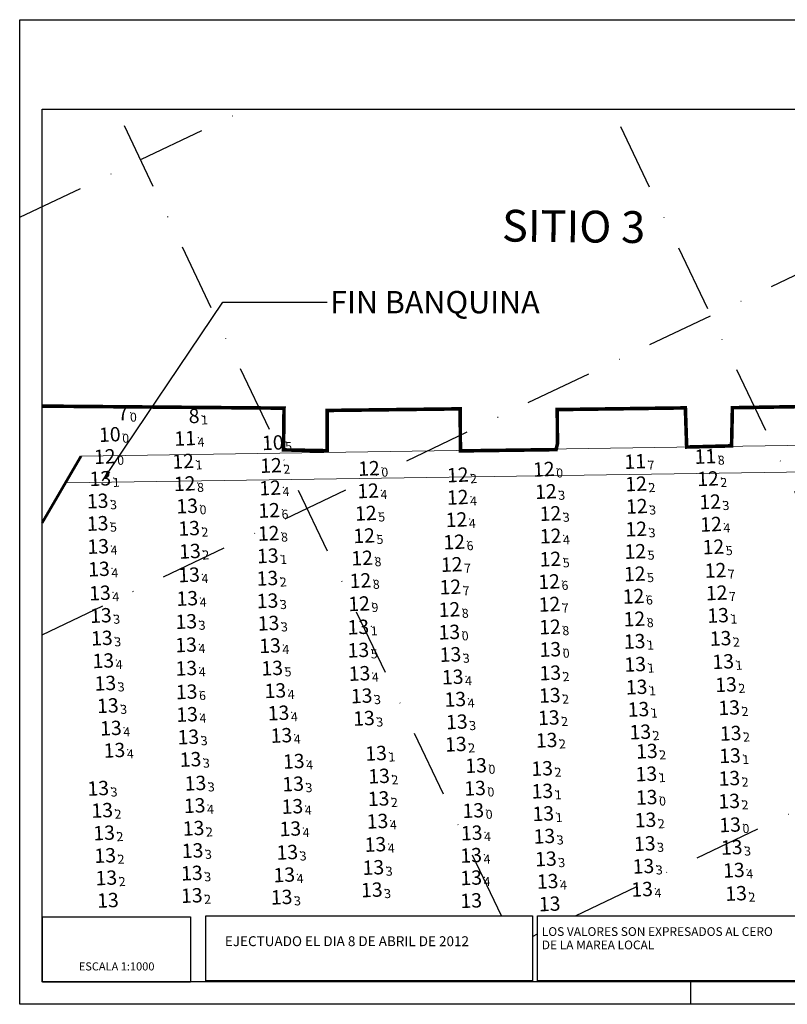
# Model space of a CAD drawing. Extents: x 303734 to 53418836, y 5724219 to 55742396.
# Drawn here: x 5616522 to 5616694, y 5724718 to 5724938 of the extents above; entities that cross this region are included whole.
import ezdxf
from ezdxf.enums import TextEntityAlignment as Align

# ---------------------------------------------------------------- set-up
doc = ezdxf.new("R2010")
doc.units = 0
doc.header["$LTSCALE"] = 20
doc.linetypes.add('DASHDOT2', pattern=[0.5, 0.25, -0.125, 0, -0.125])
doc.layers.get('0').update_dxf_attribs({"linetype": 'CONTINUOUS'})
for name, color, linetype in [('5_CTRL_BW_ABR-12', 63, 'CONTINUOUS'), ('6_SURVEY_TEXT', 63, 'CONTINUOUS'), ('linea de costa', 1, 'CONTINUOUS'), ('LINES', 253, 'CONTINUOUS'), ('rotulo', 7, 'CONTINUOUS')]:
    doc.layers.add(name, color=color, linetype=linetype)
doc.layers.add('CoastLine', color=7, linetype='CONTINUOUS', lineweight=0)
doc.styles.add('ISO', font='iso')
doc.styles.add('style1', font='arial.ttf', dxfattribs={"width": 1.1})
doc.styles.add('style2', font='arial.ttf')
doc.dimstyles.new('ISO-25', dxfattribs={"dimtxt": 2.5, "dimasz": 2.5, "dimexe": 1.25, "dimexo": 0.625, "dimtad": 1, "dimtxsty": 'Standard', "dimcen": 2.5, "dimadec": 0, "dimazin": 0, "dimtfac": 1, "dimtmove": 0, "dimatfit": 3, "dimfxl": 1, "dimlwd": -1, "dimlwe": -1, "dimarcsym": 0})

msp = doc.modelspace()

# ---------------------------------------------------------------- linework, layer by layer
at = {"color": 2}
for p, q in [((5616527.088882999, 5724723.066600616), (5616527.122035692, 5724918.066063632)), ((5616527.122035691, 5724918.06606363), (5616857.122515963, 5724918.064975872)), ((5616769.671265049, 5724723.065801011), (5616527.088882998, 5724723.066600616))]:
    msp.add_line(p, q, dxfattribs=at)
at = {"color": 3, "ltscale": 50}
for q in [(5616672.088822726, 5724723.06595399), (5616672.088740652, 5724723.06595399)]:
    msp.add_line((5616672.088740531, 5724718.066059287), q, dxfattribs=at)
at = {"ltscale": 50}
for q in [(5616522.088740532, 5724718.066063767), (5616570.326139532, 5724718.066062459)]:
    msp.add_line((5616862.088740529, 5724718.066054548), q, dxfattribs=at)
at = {"color": 4}
msp.add_lwpolyline([(5616522.125689227, 5724938.066054548), (5616862.125689227, 5724938.066054548), (5616862.088740529, 5724718.066054548), (5616522.08874053, 5724718.066063768)], close=True, dxfattribs=at)
for points in [[(5616560.23754399, 5724723.024791817), (5616527.172807872, 5724723.028792438), (5616527.174570683, 5724737.598237736), (5616560.2393068, 5724737.594237116)], [(5616636.685072495, 5724723.291069281), (5616563.722273815, 5724723.299579124), (5616563.724036625, 5724737.869024425), (5616636.686835306, 5724737.860514578)], [(5616637.794348788, 5724737.8575126), (5616701.6906674, 5724737.847768513), (5616701.689805668, 5724723.278323217), (5616637.792585976, 5724723.288067301)]]:
    msp.add_lwpolyline(points, close=True)
at = {"layer": '5_CTRL_BW_ABR-12', "color": 27, "linetype": 'Continuous', "lineweight": 0}
msp.add_point((5616546.904908682, 5724850.22566459), dxfattribs=at)
at = {"layer": '5_CTRL_BW_ABR-12', "color": 5, "linetype": 'Continuous', "lineweight": 0}
msp.add_point((5616562.797758804, 5724849.605087418), dxfattribs=at)
at = {"layer": '5_CTRL_BW_ABR-12', "color": 4, "linetype": 'Continuous', "lineweight": 0}
for p in [(5616545.176750629, 5724845.516179507), (5616581.595784683, 5724843.683934825)]:
    msp.add_point(p, dxfattribs=at)
at = {"layer": '5_CTRL_BW_ABR-12', "color": 1, "linetype": 'Continuous', "lineweight": 0}
for p in [(5616562.007145523, 5724844.65382186), (5616678.268750195, 5724840.613916417), (5616603.085262417, 5724837.939167927), (5616662.587090692, 5724839.487076486), (5616642.171380449, 5724837.755338562)]:
    msp.add_point(p, dxfattribs=at)
at = {"layer": '5_CTRL_BW_ABR-12', "color": 6, "linetype": 'Continuous', "lineweight": 0}
for p in [(5616544.053820262, 5724840.59025864), (5616561.561253165, 5724839.549058788), (5616581.199878222, 5724838.597485958), (5616622.936565286, 5724836.488534831), (5616678.851917512, 5724835.646780332), (5616561.898882153, 5724834.534552566), (5616580.996736474, 5724833.583084057), (5616662.793922042, 5724834.486605129), (5616602.891617463, 5724832.93040614), (5616622.917509721, 5724831.487744604), (5616642.630825211, 5724832.773480724), (5616662.949906108, 5724829.469624567), (5616679.328542831, 5724830.480323392), (5616580.778128906, 5724828.554653315), (5616602.401097552, 5724827.928445703), (5616643.648477995, 5724827.864106038), (5616622.647892422, 5724826.482616383), (5616679.528297084, 5724825.459854168), (5616580.66816363, 5724823.426268321), (5616602.006772974, 5724822.903693656), (5616643.676781048, 5724822.836054831), (5616662.822098435, 5724824.392558662), (5616622.138523825, 5724821.501577874), (5616680.062091195, 5724820.410430255), (5616662.60880408, 5724819.385500093), (5616601.558116469, 5724817.916171192), (5616621.578675962, 5724816.475396882), (5616643.635156988, 5724817.678233834), (5616662.482742744, 5724814.379073768), (5616680.540292372, 5724815.159406676), (5616601.179153924, 5724812.875481517), (5616621.270640793, 5724811.448610697), (5616643.350175648, 5724812.640288754), (5616662.217391257, 5724809.362684869), (5616680.790052076, 5724810.133992256), (5616600.882373409, 5724807.706697684), (5616643.431211202, 5724807.585325031), (5616621.06559026, 5724806.403380943), (5616662.406088393, 5724804.300373797), (5616621.046697142, 5724801.36277899), (5616643.540243772, 5724802.520453374), (5616643.622162272, 5724797.489179742), (5616665.148604177, 5724764.445672604)]:
    msp.add_point(p, dxfattribs=at)
at = {"layer": '5_CTRL_BW_ABR-12', "color": 2, "linetype": 'Continuous', "lineweight": 0}
for p in [(5616543.058837142, 5724835.665563158), (5616542.46131146, 5724830.657966622), (5616562.469782504, 5724829.532753509), (5616542.4492292, 5724825.647207796), (5616562.898317185, 5724824.54833308), (5616542.581846063, 5724820.502732237), (5616563.084263704, 5724819.433739753), (5616580.48247671, 5724818.412440006), (5616542.746586873, 5724815.45114937), (5616562.885295495, 5724814.15983336), (5616580.392411538, 5724813.39327491), (5616542.971638147, 5724810.103693814), (5616562.48593546, 5724808.885586535), (5616580.420160559, 5724808.359419132), (5616543.181196545, 5724805.081255136), (5616681.1080101, 5724805.095694161), (5616562.26278982, 5724803.731998268), (5616580.649389922, 5724803.360772326), (5616600.705928565, 5724802.490077396), (5616543.404537099, 5724800.029936497), (5616562.222332486, 5724798.516008218), (5616580.974773506, 5724798.337098219), (5616662.457159488, 5724799.294268351), (5616681.669264736, 5724799.958543858), (5616600.72027898, 5724797.33569993), (5616621.298796325, 5724796.367289924), (5616543.719889409, 5724794.971558305), (5616662.586577495, 5724794.170426922), (5616682.252608025, 5724794.782073187), (5616562.282357858, 5724793.291460969), (5616581.463957607, 5724793.318463054), (5616600.976943291, 5724792.126322671), (5616643.607178465, 5724792.247673041), (5616544.175927739, 5724789.950401661), (5616621.799773576, 5724791.333230053), (5616682.888809165, 5724789.634151557), (5616562.347837328, 5724788.022979078), (5616582.162967652, 5724788.278077657), (5616643.501073885, 5724787.231933932), (5616662.905518237, 5724789.088276413), (5616601.449821745, 5724787.120958752), (5616622.374099912, 5724786.347470406), (5616544.739874334, 5724784.935311808), (5616562.448522287, 5724782.966312137), (5616582.880849953, 5724783.291019908), (5616663.319264473, 5724784.102338783), (5616683.584224752, 5724784.471275018), (5616601.971762038, 5724782.107983255), (5616622.729285509, 5724781.31474975), (5616643.278611646, 5724782.237120766), (5616545.421758465, 5724779.912238344), (5616663.726567869, 5724779.057924748), (5616683.925106703, 5724778.758043227), (5616562.724556235, 5724777.93459978), (5616583.522225427, 5724778.278531753), (5616622.507684655, 5724776.318131587), (5616642.790777669, 5724777.210957319), (5616546.21106151, 5724774.965912363), (5616604.681754738, 5724774.293206253), (5616665.199691254, 5724774.763695191), (5616563.21966825, 5724772.922117651), (5616586.287681813, 5724772.506846473), (5616683.768648209, 5724773.75262319), (5616627.029307916, 5724771.54962521), (5616641.798383131, 5724770.894697501), (5616665.076703425, 5724769.68117318), (5616564.315779234, 5724767.609187131), (5616586.15062403, 5724767.437554593), (5616605.349688238, 5724769.192561016), (5616683.624145313, 5724768.69196672), (5616542.587803748, 5724766.465613239), (5616626.797448655, 5724766.481629424), (5616641.839996536, 5724765.836433141), (5616605.238618909, 5724764.150075854), (5616683.592615203, 5724763.596580586), (5616543.48074925, 5724761.53661473), (5616564.138214803, 5724762.599235049), (5616585.976730262, 5724762.40830157), (5616626.403823015, 5724761.494884108), (5616642.044919099, 5724760.805133932), (5616605.000628175, 5724759.113503071), (5616664.894470244, 5724759.382559339), (5616543.906533313, 5724756.499912045), (5616563.89130086, 5724757.539567322), (5616585.512034348, 5724757.424205093), (5616626.047013808, 5724756.491359332), (5616683.790532854, 5724758.305982453), (5616642.288463091, 5724755.757916647), (5616563.671381661, 5724752.537103473), (5616584.836721283, 5724752.175608302), (5616604.528067975, 5724753.920667154), (5616664.726063653, 5724754.116589417), (5616684.152343294, 5724753.268667077), (5616544.144272735, 5724751.453248794), (5616625.928910508, 5724751.479866478), (5616642.634130332, 5724750.694060788), (5616604.073784883, 5724748.773118624), (5616664.429923417, 5724749.055590508), (5616684.638590758, 5724748.163311809), (5616544.400719956, 5724746.450970431), (5616563.517425095, 5724747.521797066), (5616584.160637094, 5724747.128305838), (5616625.938323763, 5724746.470501509), (5616643.020513807, 5724745.679552557), (5616603.722431784, 5724743.774413691), (5616664.132138622, 5724743.905163999), (5616563.49726146, 5724742.509397696), (5616583.579685302, 5724742.146347285), (5616685.141674331, 5724742.976240293)]:
    msp.add_point(p, dxfattribs=at)
at = {"layer": 'CoastLine', "color": 251, "linetype": 'Continuous'}
for p, q in [((5616857.110154349, 5724845.355704328), (5616535.801326165, 5724840.558346014)), ((5616857.10914399, 5724839.412907024), (5616532.562922191, 5724834.578144119))]:
    msp.add_line(p, q, dxfattribs=at)
at = {"layer": 'CoastLine', "color": 251, "linetype": 'Continuous', "const_width": 0.5999999999999999}
msp.add_lwpolyline([(5616527.106321579, 5724825.637862342), (5616535.801326165, 5724840.558346014)], dxfattribs=at)
at = {"layer": 'linea de costa', "color": 7, "lineweight": 0, "const_width": 0.8, "flags": 128}
msp.add_lwpolyline([(5616857.113422359, 5724864.577672717), (5616838.459620197, 5724869.341493377), (5616801.053825878, 5724853.687186422), (5616798.995970169, 5724852.124815145), (5616798.777998884, 5724851.491581489), (5616733.922418794, 5724851.537909173), (5616733.33072839, 5724843.497322813), (5616713.424922927, 5724843.407459282), (5616713.800990192, 5724851.899184387), (5616681.363163608, 5724851.363412968), (5616681.170134264, 5724842.842241767), (5616671.142669282, 5724842.579083885), (5616670.851320598, 5724851.328487637), (5616642.218234295, 5724850.948059929), (5616642.262136938, 5724843.276190937), (5616641.953646556, 5724842.003833962), (5616620.582804864, 5724841.719872793), (5616620.527866663, 5724851.113835245), (5616590.776899802, 5724850.753420407), (5616590.829483271, 5724841.762096815), (5616581.045291082, 5724841.942026495), (5616581.163601497, 5724851.268762671), (5616527.110756965, 5724851.726179448)], dxfattribs=at)
at = {"layer": 'LINES', "linetype": 'DASHDOT2', "ltscale": 3}
for p, q in [((5616522.118272971, 5724893.9081698), (5616572.701245436, 5724918.065913391)), ((5616527.102066495, 5724800.610064533), (5616773.036979405, 5724918.065253037)), ((5616629.774359146, 5724737.861320798), (5616543.711037084, 5724918.06600895)), ((5616740.693954551, 5724737.651043755), (5616654.530381472, 5724918.065643663)), ((5616646.335611384, 5724737.856210071), (5616857.108991966, 5724838.518726241)), ((5616636.686277198, 5724733.247818555), (5616637.793855045, 5724733.776782758))]:
    msp.add_line(p, q, dxfattribs=at)
at = {"layer": 'LINES', "color": 252, "linetype": 'DASHDOT2', "ltscale": 3}
msp.add_line((5616636.732916894, 5724723.291063701), (5616636.685084612, 5724723.391217883), dxfattribs=at)

# ---------------------------------------------------------------- texts
at = {"style": 'style1'}
for s, height, p in [('LOS VALORES SON EXPRESADOS AL CERO ', 1.954934348496621, (5616638.769255407, 5724733.341045291)), ('EJECTUADO EL DIA 8 DE ABRIL DE 2012 ', 2.214268056, (5616567.935640648, 5724731.061526624)), ('DE LA MAREA LOCAL', 1.954934348496621, (5616638.768894387, 5724730.357258437)), ('ESCALA 1:1000', 1.807572746602334, (5616535.292556012, 5724725.633089402))]:
    msp.add_text(s, height=height, rotation=359.9930675847583, dxfattribs=at).set_placement(p)
at = {"ltscale": 50, "insert": (5616591.45765998, 5724877.455135417), "char_height": 5, "width": 142.8972837718278, "attachment_point": 1, "rotation": 359.99999844650904}
msp.add_mtext('FIN BANQUINA', dxfattribs=at)
at = {"layer": '6_SURVEY_TEXT', "color": 27, "linetype": 'Continuous', "lineweight": 0, "style": 'ISO', "oblique": 15}
msp.add_text('7', height=3.199999928474426, rotation=2.424055584535973, dxfattribs=at).set_placement((5616546.370110218, 5724850.20302496), align=Align.MIDDLE_RIGHT)
at = {"layer": '6_SURVEY_TEXT', "color": 5, "linetype": 'Continuous', "lineweight": 0, "style": 'ISO', "oblique": 15}
msp.add_text('8', height=3.199999928474426, rotation=2.424055584535973, dxfattribs=at).set_placement((5616562.26296034, 5724849.582447789), align=Align.MIDDLE_RIGHT)
at = {"layer": '6_SURVEY_TEXT', "color": 27, "linetype": 'Continuous', "lineweight": 0, "style": 'ISO', "oblique": 15}
msp.add_text('0', height=2.000000029802322, rotation=2.424055584535973, dxfattribs=at).set_placement((5616546.70508765, 5724850.217205563), align=Align.TOP_LEFT)
at = {"layer": '6_SURVEY_TEXT', "color": 5, "linetype": 'Continuous', "lineweight": 0, "style": 'ISO', "oblique": 15}
msp.add_text('1', height=2.000000029802322, rotation=2.424055584535973, dxfattribs=at).set_placement((5616562.597937771, 5724849.596628393), align=Align.TOP_LEFT)
at = {"layer": '6_SURVEY_TEXT', "color": 4, "linetype": 'Continuous', "lineweight": 0, "style": 'ISO', "oblique": 15}
for p in [(5616544.641952165, 5724845.493539877), (5616581.060986219, 5724843.661295195)]:
    msp.add_text('10', height=3.199999928474426, rotation=2.424055584535973, dxfattribs=at).set_placement(p, align=Align.MIDDLE_RIGHT)
for s, p in [('0', (5616544.976929597, 5724845.507720481)), ('5', (5616581.395963651, 5724843.675475799))]:
    msp.add_text(s, height=2.000000029802322, rotation=2.424055584535973, dxfattribs=at).set_placement(p, align=Align.TOP_LEFT)
at = {"layer": '6_SURVEY_TEXT', "color": 1, "linetype": 'Continuous', "lineweight": 0, "style": 'ISO', "oblique": 15}
for s, p in [('11', (5616561.472347059, 5724844.63118223)), ('11', (5616662.052292229, 5724839.464436857)), ('11', (5616677.733951732, 5724840.591276786)), ('12', (5616602.550463953, 5724837.916528297)), ('12', (5616641.636581984, 5724837.732698932))]:
    msp.add_text(s, height=3.199999928474426, rotation=2.424055584535973, dxfattribs=at).set_placement(p, align=Align.MIDDLE_RIGHT)
for s, p in [('4', (5616561.807324491, 5724844.645362833)), ('8', (5616678.068929163, 5724840.605457391)), ('0', (5616602.885441384, 5724837.930708901)), ('0', (5616641.971559417, 5724837.746879536)), ('7', (5616662.38726966, 5724839.47861746))]:
    msp.add_text(s, height=2.000000029802322, rotation=2.424055584535973, dxfattribs=at).set_placement(p, align=Align.TOP_LEFT)
at = {"layer": '6_SURVEY_TEXT', "color": 6, "linetype": 'Continuous', "lineweight": 0, "style": 'ISO', "oblique": 15}
for s, p in [('12', (5616543.519021798, 5724840.56761901)), ('12', (5616561.026454701, 5724839.52641916)), ('12', (5616580.665079759, 5724838.574846328)), ('12', (5616622.401766823, 5724836.465895201)), ('12', (5616561.36408369, 5724834.511912935)), ('12', (5616662.259123578, 5724834.463965501)), ('12', (5616678.317119047, 5724835.624140702)), ('12', (5616580.461938011, 5724833.560444427)), ('12', (5616602.356818999, 5724832.907766511)), ('12', (5616642.096026747, 5724832.750841094)), ('12', (5616622.382711257, 5724831.465104975)), ('12', (5616678.793744368, 5724830.457683763)), ('12', (5616580.243330442, 5724828.532013685)), ('12', (5616601.866299088, 5724827.905806073)), ('12', (5616643.11367953, 5724827.841466407)), ('12', (5616662.415107644, 5724829.446984936)), ('12', (5616622.113093958, 5724826.459976754)), ('12', (5616678.993498621, 5724825.437214539)), ('12', (5616580.133365165, 5724823.403628691)), ('12', (5616662.287299971, 5724824.369919033)), ('12', (5616601.47197451, 5724822.881054026)), ('12', (5616621.603725362, 5724821.478938243)), ('12', (5616643.141982584, 5724822.8134152)), ('12', (5616662.074005615, 5724819.362860463)), ('12', (5616679.527292731, 5724820.387790626)), ('12', (5616601.023318005, 5724817.893531562)), ('12', (5616621.043877498, 5724816.452757251)), ('12', (5616643.100358524, 5724817.655594205)), ('12', (5616661.947944281, 5724814.356434139)), ('12', (5616680.005493908, 5724815.136767047)), ('12', (5616600.64435546, 5724812.852841889)), ('12', (5616642.815377184, 5724812.617649124)), ('12', (5616620.735842329, 5724811.425971068)), ('12', (5616680.255253612, 5724810.111352627)), ('12', (5616600.347574945, 5724807.684058054)), ('12', (5616661.682592793, 5724809.340045239)), ('12', (5616620.530791796, 5724806.380741314)), ('12', (5616642.896412739, 5724807.562685401)), ('12', (5616661.871289929, 5724804.277734167)), ('13', (5616620.511898678, 5724801.34013936)), ('12', (5616643.005445308, 5724802.497813744)), ('13', (5616643.087363807, 5724797.466540112)), ('13', (5616664.613805712, 5724764.423032974))]:
    msp.add_text(s, height=3.199999928474426, rotation=2.424055584535973, dxfattribs=at).set_placement(p, align=Align.MIDDLE_RIGHT)
for s, p in [('0', (5616543.85399923, 5724840.581799614)), ('1', (5616561.361432132, 5724839.540599763)), ('2', (5616581.00005719, 5724838.589026931)), ('2', (5616622.736744255, 5724836.480075805)), ('2', (5616678.652096479, 5724835.638321306)), ('8', (5616561.699061121, 5724834.52609354)), ('4', (5616580.796915443, 5724833.574625031)), ('2', (5616662.594101011, 5724834.478146103)), ('4', (5616602.691796431, 5724832.921947114)), ('4', (5616622.717688689, 5724831.479285578)), ('3', (5616642.43100418, 5724832.765021699)), ('3', (5616662.750085076, 5724829.461165541)), ('3', (5616679.128721799, 5724830.471864367)), ('6', (5616580.578307874, 5724828.546194288)), ('5', (5616602.201276519, 5724827.919986677)), ('3', (5616643.448656962, 5724827.855647012)), ('4', (5616622.44807139, 5724826.474157358)), ('4', (5616679.328476052, 5724825.451395142)), ('8', (5616580.468342598, 5724823.417809295)), ('5', (5616601.806951942, 5724822.89523463)), ('4', (5616643.476960016, 5724822.827595805)), ('3', (5616662.622277403, 5724824.384099637)), ('6', (5616621.938702793, 5724821.493118849)), ('5', (5616679.862270163, 5724820.401971229)), ('5', (5616662.408983047, 5724819.377041067)), ('8', (5616601.358295436, 5724817.907712165)), ('7', (5616621.378854929, 5724816.466937856)), ('5', (5616643.435335956, 5724817.669774808)), ('5', (5616662.282921712, 5724814.370614743)), ('7', (5616680.340471339, 5724815.15094765)), ('8', (5616600.979332892, 5724812.867022492)), ('7', (5616621.070819762, 5724811.440151672)), ('6', (5616643.150354616, 5724812.631829727)), ('6', (5616662.017570225, 5724809.354225843)), ('7', (5616680.590231043, 5724810.125533231)), ('9', (5616600.682552376, 5724807.698238657)), ('7', (5616643.231390171, 5724807.576866004)), ('8', (5616620.865769229, 5724806.394921917)), ('8', (5616662.206267362, 5724804.291914771)), ('0', (5616620.84687611, 5724801.354319965)), ('8', (5616643.34042274, 5724802.511994348)), ('0', (5616643.42234124, 5724797.480720717)), ('0', (5616664.948783143, 5724764.437213578))]:
    msp.add_text(s, height=2.000000029802322, rotation=2.424055584535973, dxfattribs=at).set_placement(p, align=Align.TOP_LEFT)
at = {"layer": '6_SURVEY_TEXT', "color": 2, "linetype": 'Continuous', "lineweight": 0, "style": 'ISO', "oblique": 15}
for p in [(5616542.524038678, 5724835.642923527), (5616541.926512997, 5724830.635326992), (5616561.934984039, 5724829.510113879), (5616541.914430737, 5724825.624568166), (5616562.36351872, 5724824.525693449), (5616542.047047599, 5724820.480092607), (5616562.54946524, 5724819.411100124), (5616579.947678245, 5724818.389800376), (5616542.211788409, 5724815.428509741), (5616562.350497032, 5724814.13719373), (5616579.857613074, 5724813.370635279), (5616542.436839682, 5724810.081054185), (5616561.951136996, 5724808.862946905), (5616579.885362094, 5724808.336779502), (5616542.646398081, 5724805.058615506), (5616561.727991356, 5724803.709358638), (5616580.114591458, 5724803.338132695), (5616680.573211636, 5724805.073054532), (5616600.1711301, 5724802.467437766), (5616542.869738636, 5724800.007296867), (5616661.922361024, 5724799.271628722), (5616681.134466272, 5724799.935904228), (5616561.687534022, 5724798.493368587), (5616580.439975042, 5724798.314458589), (5616600.185480516, 5724797.313060299), (5616543.185090945, 5724794.948918675), (5616620.763997861, 5724796.344650295), (5616681.717809561, 5724794.759433557), (5616561.747559394, 5724793.26882134), (5616580.929159143, 5724793.295823425), (5616643.072380001, 5724792.225033412), (5616662.051779031, 5724794.147787292), (5616600.442144827, 5724792.10368304), (5616621.264975112, 5724791.310590423), (5616543.641129273, 5724789.927762032), (5616561.813038864, 5724788.000339448), (5616581.628169188, 5724788.255438027), (5616662.370719773, 5724789.065636783), (5616682.354010701, 5724789.611511928), (5616600.915023281, 5724787.098319122), (5616621.839301447, 5724786.324830775), (5616642.966275421, 5724787.209294301), (5616544.20507587, 5724784.912672178), (5616662.784466009, 5724784.079699152), (5616683.049426287, 5724784.448635388), (5616561.913723822, 5724782.943672508), (5616582.346051488, 5724783.268380278), (5616601.436963574, 5724782.085343624), (5616622.194487046, 5724781.29211012), (5616642.743813182, 5724782.214481137), (5616544.886960001, 5724779.889598713), (5616663.191769404, 5724779.035285119), (5616562.189757771, 5724777.91196015), (5616582.987426963, 5724778.255892123), (5616642.255979205, 5724777.188317689), (5616683.390308239, 5724778.735403596), (5616545.676263046, 5724774.943272733), (5616621.972886191, 5724776.295491958), (5616664.66489279, 5724774.741055562), (5616562.684869784, 5724772.899478021), (5616585.75288335, 5724772.484206843), (5616604.146956274, 5724774.270566624), (5616683.233849745, 5724773.72998356), (5616626.494509452, 5724771.526985579), (5616641.263584667, 5724770.872057871), (5616604.814889773, 5724769.169921386), (5616664.541904961, 5724769.65853355), (5616683.089346848, 5724768.66932709), (5616542.053005283, 5724766.442973611), (5616563.78098077, 5724767.5865475), (5616585.615825566, 5724767.414914963), (5616626.26265019, 5724766.458989794), (5616641.305198072, 5724765.813793512), (5616604.703820446, 5724764.127436224), (5616542.945950786, 5724761.5139751), (5616563.603416339, 5724762.576595419), (5616585.441931796, 5724762.38566194), (5616625.869024551, 5724761.472244478), (5616683.057816739, 5724763.573940957), (5616641.510120635, 5724760.782494302), (5616664.35967178, 5724759.359919709), (5616563.356502396, 5724757.516927692), (5616584.977235884, 5724757.401565462), (5616604.465829711, 5724759.090863441), (5616683.255734391, 5724758.283342823), (5616543.371734849, 5724756.477272415), (5616625.512215344, 5724756.468719701), (5616641.753664627, 5724755.735277017), (5616603.993269511, 5724753.898027523), (5616664.191265187, 5724754.093949786), (5616683.61754483, 5724753.246027446), (5616543.609474271, 5724751.430609164), (5616563.136583197, 5724752.514463845), (5616584.30192282, 5724752.152968672), (5616625.394112042, 5724751.457226848), (5616642.099331868, 5724750.671421158), (5616603.538986419, 5724748.750478993), (5616663.895124952, 5724749.032950877), (5616543.865921492, 5724746.4283308), (5616562.982626629, 5724747.499157435), (5616583.62583863, 5724747.105666208), (5616625.403525299, 5724746.44786188), (5616684.103792294, 5724748.14067218), (5616642.485715344, 5724745.656912927), (5616663.597340156, 5724743.882524369), (5616562.962462995, 5724742.486758066), (5616583.044886838, 5724742.123707655), (5616603.187633319, 5724743.751774061), (5616684.606875868, 5724742.953600663), (5616544.219754345, 5724741.419341351), (5616625.405530539, 5724741.351859036), (5616642.928954235, 5724740.620783829)]:
    msp.add_text('13', height=3.199999928474426, rotation=2.424055584535973, dxfattribs=at).set_placement(p, align=Align.MIDDLE_RIGHT)
for s, p in [('1', (5616542.85901611, 5724835.657104132)), ('3', (5616542.261490428, 5724830.649507596)), ('0', (5616562.269961472, 5724829.524294483)), ('5', (5616542.24940817, 5724825.63874877)), ('2', (5616562.698496153, 5724824.539874054)), ('4', (5616542.382025032, 5724820.494273211)), ('2', (5616562.884442671, 5724819.425280727)), ('1', (5616580.282655678, 5724818.403980981)), ('4', (5616542.546765841, 5724815.442690344)), ('4', (5616562.685474464, 5724814.151374334)), ('2', (5616580.192590506, 5724813.384815884)), ('4', (5616542.771817113, 5724810.095234788)), ('4', (5616562.286114429, 5724808.877127509)), ('3', (5616580.220339526, 5724808.350960106)), ('3', (5616542.981375513, 5724805.072796109)), ('1', (5616680.908189069, 5724805.087235135)), ('3', (5616562.062968788, 5724803.723539243)), ('3', (5616580.449568889, 5724803.3523133)), ('1', (5616600.506107532, 5724802.48161837)), ('3', (5616543.204716067, 5724800.021477471)), ('4', (5616562.022511453, 5724798.507549192)), ('4', (5616580.774952474, 5724798.328639193)), ('1', (5616662.257338456, 5724799.285809324)), ('2', (5616681.469443704, 5724799.950084832)), ('5', (5616600.520457949, 5724797.327240904)), ('3', (5616621.098975291, 5724796.358830899)), ('4', (5616543.520068376, 5724794.963099279)), ('1', (5616662.386756463, 5724794.161967897)), ('1', (5616682.052786993, 5724794.773614162)), ('4', (5616562.082536827, 5724793.283001943)), ('5', (5616581.264136574, 5724793.310004029)), ('4', (5616600.777122258, 5724792.117863645)), ('2', (5616643.407357433, 5724792.239214015)), ('3', (5616543.976106706, 5724789.941942636)), ('4', (5616621.599952543, 5724791.324771026)), ('2', (5616682.688988133, 5724789.625692531)), ('6', (5616562.148016295, 5724788.014520052)), ('4', (5616581.96314662, 5724788.269618631)), ('2', (5616643.301252853, 5724787.223474906)), ('1', (5616662.705697204, 5724789.079817387)), ('3', (5616544.540053301, 5724784.926852782)), ('3', (5616601.250000714, 5724787.112499725)), ('4', (5616622.17427888, 5724786.33901138)), ('4', (5616562.248701254, 5724782.957853111)), ('4', (5616582.68102892, 5724783.282560881)), ('1', (5616663.119443442, 5724784.093879757)), ('2', (5616683.38440372, 5724784.462815992)), ('3', (5616601.771941007, 5724782.099524229)), ('3', (5616622.529464477, 5724781.306290724)), ('2', (5616643.078790613, 5724782.228661741)), ('4', (5616545.221937432, 5724779.903779318)), ('2', (5616663.526746836, 5724779.049465723)), ('2', (5616683.725285671, 5724778.749584201)), ('3', (5616562.524735202, 5724777.926140754)), ('4', (5616583.322404395, 5724778.270072727)), ('2', (5616622.307863622, 5724776.309672562)), ('2', (5616642.590956637, 5724777.202498293)), ('4', (5616546.011240478, 5724774.957453337)), ('1', (5616604.481933706, 5724774.284747227)), ('2', (5616664.999870223, 5724774.755236166)), ('3', (5616563.019847217, 5724772.913658624)), ('4', (5616586.087860783, 5724772.498387446)), ('1', (5616683.568827177, 5724773.744164164)), ('0', (5616626.829486884, 5724771.541166184)), ('2', (5616641.598562098, 5724770.886238475)), ('1', (5616664.876882392, 5724769.672714154)), ('3', (5616564.115958202, 5724767.600728105)), ('3', (5616585.950802998, 5724767.429095567)), ('2', (5616605.149867206, 5724769.184101989)), ('2', (5616683.424324281, 5724768.683507695)), ('3', (5616542.387982714, 5724766.457154214)), ('0', (5616626.597627622, 5724766.473170399)), ('1', (5616641.640175505, 5724765.827974116)), ('2', (5616605.038797879, 5724764.141616829)), ('2', (5616683.392794171, 5724763.58812156)), ('2', (5616543.280928218, 5724761.528155703)), ('4', (5616563.938393771, 5724762.590776022)), ('4', (5616585.776909229, 5724762.399842544)), ('0', (5616626.204001983, 5724761.486425081)), ('1', (5616641.845098067, 5724760.796674906)), ('4', (5616604.800807144, 5724759.105044045)), ('2', (5616664.694649211, 5724759.374100312)), ('2', (5616543.706712281, 5724756.491453018)), ('2', (5616563.691479829, 5724757.531108296)), ('4', (5616585.312213317, 5724757.415746066)), ('4', (5616625.847192776, 5724756.482900305)), ('0', (5616683.590711823, 5724758.297523427)), ('3', (5616642.088642059, 5724755.749457621)), ('3', (5616563.471560629, 5724752.528644448)), ('3', (5616584.63690025, 5724752.167149276)), ('4', (5616604.328246944, 5724753.912208128)), ('3', (5616664.52624262, 5724754.108130391)), ('3', (5616683.952522262, 5724753.260208051)), ('2', (5616543.944451704, 5724751.444789768)), ('4', (5616625.729089475, 5724751.471407453)), ('3', (5616642.4343093, 5724750.685601762)), ('3', (5616603.873963851, 5724748.764659598)), ('3', (5616664.230102385, 5724749.047131482)), ('4', (5616684.438769725, 5724748.154852784)), ('2', (5616544.200898924, 5724746.442511405)), ('3', (5616563.317604061, 5724747.51333804)), ('4', (5616583.96081606, 5724747.119846812)), ('4', (5616625.738502731, 5724746.462042484)), ('4', (5616642.820692777, 5724745.67109353)), ('3', (5616603.522610751, 5724743.765954665)), ('4', (5616663.932317589, 5724743.896704973)), ('2', (5616563.297440427, 5724742.500938671)), ('3', (5616583.379864271, 5724742.137888259)), ('2', (5616684.9418533, 5724742.967781267))]:
    msp.add_text(s, height=2.000000029802322, rotation=2.424055584535973, dxfattribs=at).set_placement(p, align=Align.TOP_LEFT)
at = {"layer": 'rotulo', "color": 7, "style": 'style2'}
msp.add_text('SITIO 3', height=7.100652172066824, rotation=359.3451640489768, dxfattribs=at).set_placement((5616629.848159475, 5724888.512245554))

# ---------------------------------------------------------------- leaders
at = {"ltscale": 50, "annotation_type": 0, "has_hookline": 1, "hookline_direction": 0, "text_width": 54.99999999999997, "horizontal_direction": (0.9999999999999997, -2.71135319196425e-08, 0)}
msp.add_leader([(5616540.60393399, 5724835.04041247), (5616567.511932351, 5724874.955136067), (5616590.832659912, 5724874.955135434)], dimstyle='ISO-25', override={"dimgap": 0.625, "dimtad": 0}, dxfattribs=at)

doc.saveas('drawing.dxf')
